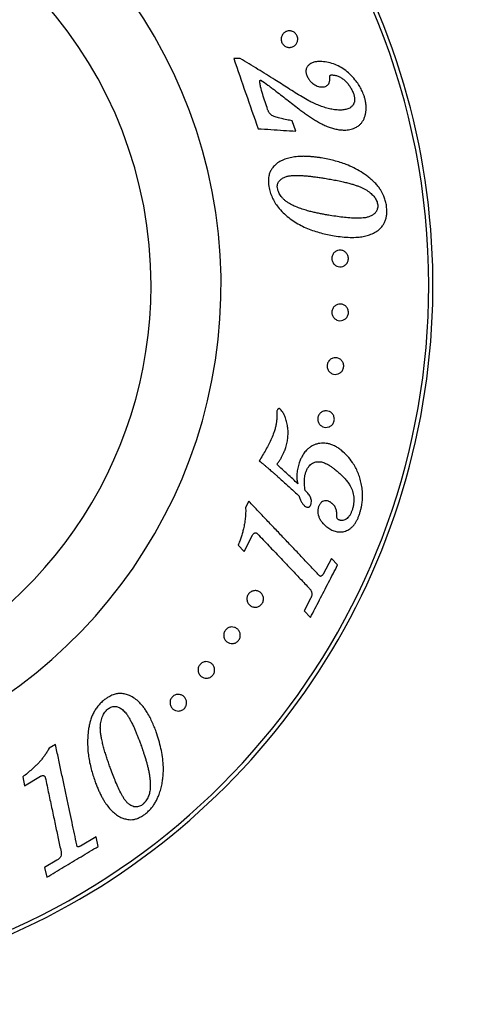
# Paper-space layout 'Manettes' of a CAD drawing. Units: millimetres. Extents: x 10 to 200, y 13 to 287.
# Drawn here: x 60 to 70, y 57 to 76 of the extents above; entities that cross this region are included whole.
import ezdxf

# ---------------------------------------------------------------- set-up
doc = ezdxf.new("R2010")
doc.units = ezdxf.units.MM
doc.styles.add('SLDTEXTSTYLE2', font='TXT', dxfattribs={"width": 0.605})
doc.dimstyles.new('SLDDIMSTYLE3', dxfattribs={"dimtxt": 2.5, "dimasz": 3.302, "dimexe": 0, "dimexo": 0.0625, "dimtad": 0, "dimtih": 1, "dimtoh": 1, "dimlfac": 3, "dimrnd": 1e-09, "dimzin": 12, "dimdsep": 46, "dimtxsty": 'SLDTEXTSTYLE2', "dimsah": 1, "dimcen": 0, "dimadec": 0, "dimazin": 3, "dimtfac": 1, "dimtofl": 0, "dimtmove": 0, "dimatfit": 3, "dimfxl": 0, "dimfrac": 2, "dimtolj": 1, "dimtzin": 12, "dimarcsym": 0})

# ---------------------------------------------------------------- blocks, each defined once
blk = doc.blocks.new('_D_27')
at = {"color": 7, "linetype": 'Continuous', "lineweight": 0}
for p, q in [((78.531, 94.173), (86.497, 101.853)), ((86.497, 101.853), (97.459, 101.853))]:
    blk.add_line(p, q, dxfattribs=at)
at = {"color": 7, "linetype": 'Continuous', "lineweight": 18}
blk.add_solid([(78.531, 94.173), (81.261, 96.099), (80.556, 96.831)], dxfattribs=at)
at = {"color": 7, "linetype": 'Continuous', "lineweight": 18, "char_height": 2.5, "attachment_point": 1, "style": 'SLDTEXTSTYLE2'}
for s, insert in [('%%c', (88.085, 105.076)), ('200', (91.73, 105.082))]:
    blk.add_mtext(s, dxfattribs=dict(at, insert=insert))

psp = doc.layouts.new('Manettes')

# ---------------------------------------------------------------- linework, layer by layer
at = {"color": 7, "linetype": 'Continuous', "lineweight": 25}
for p, q in [((64.9188, 75.5941), (64.7875, 75.5939)), ((66.0328, 74.1357), (65.9612, 74.3421)), ((65.6547, 68.5181), (65.6535, 68.4597)), ((65.0908, 66.7051), (65.0268, 66.5818)), ((64.995, 65.6981), (65.165, 66.0258)), ((64.8783, 65.8208), (64.995, 65.6981)), ((66.7469, 65.5584), (66.5838, 65.2427)), ((66.8728, 65.4256), (66.7469, 65.5584)), ((66.3308, 64.7552), (66.2009, 64.5039)), ((66.2009, 64.5039), (66.3268, 64.3711)), ((61.2126, 61.8221), (61.0843, 61.745)), ((60.5556, 61.1705), (60.594, 60.9901)), ((60.594, 60.9901), (60.9149, 61.1827)), ((62.0273, 59.9698), (61.7133, 59.7813)), ((62.0686, 59.7753), (62.0273, 59.9698)), ((61.6476, 59.7708), (61.6394, 59.8086)), ((61.2419, 59.4983), (60.9945, 59.3497)), ((60.9945, 59.3497), (61.0359, 59.1552))]:
    psp.add_line(p, q, dxfattribs=at)
for radius, start, end in [(33.3333, 272.51564, 115), (31.6667, 272.33745, 115), (21.6667, 279.93118, 115), (14.1667, 0, 258.01332), (14.25, 281.91853, 115), (10, 289.62926, 82.24138), (14.1667, 281.98668, 0)]:
    psp.add_arc((54.5343, 71.0375), radius, start, end, dxfattribs=at)
at = {"color": 1, "linetype": 'Continuous', "lineweight": 25}
for radius, start, end in [(32.7778, 272.63628, 115), (23.9027, 280.25301, 115), (8.5963, 0, 249.57467), (8.5963, 290.42533, 0)]:
    psp.add_arc((54.5343, 71.0375), radius, start, end, dxfattribs=at)
at = {"color": 7, "linetype": 'Continuous', "lineweight": 25}
for points, knots in [([(65.7748, 75.879), (65.7681, 75.8887), (65.7546, 75.9081), (65.7429, 75.9419), (65.7379, 75.9769), (65.7406, 76.0114), (65.7499, 76.0438), (65.7648, 76.0727), (65.7844, 76.0976), (65.8156, 76.1247), (65.8531, 76.1423), (65.8932, 76.1491), (65.9244, 76.1485), (65.9553, 76.1422), (65.9855, 76.1296), (66.0134, 76.1109), (66.0376, 76.0859), (66.0566, 76.056), (66.0688, 76.0223), (66.0736, 75.9873), (66.0711, 75.9533), (66.0622, 75.9213), (66.0429, 75.8831), (66.007, 75.8448), (65.9607, 75.8223), (65.9203, 75.8149), (65.8888, 75.8152), (65.8573, 75.8214), (65.8268, 75.8341), (65.7981, 75.8528), (65.7826, 75.8702), (65.7748, 75.879)], [0, 0, 0, 0, 0.0312786, 0.0625087, 0.0934784, 0.1251003, 0.156379, 0.1876567, 0.2186158, 0.2502112, 0.3124973, 0.3439229, 0.3748851, 0.4066007, 0.4372683, 0.4690284, 0.4998029, 0.5310099, 0.5623148, 0.5936332, 0.6249584, 0.6558229, 0.6876912, 0.7501351, 0.8125021, 0.8439603, 0.8749714, 0.9065213, 0.9373924, 0.9686054, 1, 1, 1, 1]), ([(64.7875, 75.5939), (64.8686, 75.36), (65.0316, 74.89), (65.1947, 74.42), (65.2766, 74.184)], [0, 0, 0, 0, 0.49772387, 1, 1, 1, 1]), ([(65.6123, 75.1663), (65.4994, 75.2359), (65.2698, 75.3776), (65.0371, 75.5211), (64.9188, 75.5941)], [0, 0, 0, 0, 0.4917047, 1, 1, 1, 1]), ([(66.5216, 75.5337), (66.5094, 75.5334), (66.4855, 75.5329), (66.4501, 75.5297), (66.4153, 75.524), (66.3812, 75.5149), (66.3482, 75.5015), (66.3195, 75.4849), (66.2955, 75.4663), (66.2692, 75.44), (66.248, 75.4076), (66.2385, 75.3734), (66.2364, 75.3526), (66.236, 75.3206), (66.2428, 75.2941), (66.2482, 75.273)], [0, 0, 0, 0, 0.0863735, 0.1688217, 0.2502116, 0.3347105, 0.4172387, 0.4994803, 0.5641249, 0.624699, 0.749813, 0.8109405, 0.8424916, 0.8752013, 1, 1, 1, 1]), ([(67.3979, 74.8608), (67.384, 74.8942), (67.3564, 74.9606), (67.3052, 75.054), (67.2358, 75.1538), (67.146, 75.2552), (67.0354, 75.3537), (66.9155, 75.4319), (66.7885, 75.4877), (66.6566, 75.5237), (66.5667, 75.5304), (66.5216, 75.5337)], [0, 0, 0, 0, 0.083509, 0.1661767, 0.2492932, 0.3745389, 0.4992951, 0.6241966, 0.7489944, 0.8742329, 1, 1, 1, 1]), ([(65.4687, 74.57), (65.4344, 74.6705), (65.3829, 74.8213), (65.3319, 75.0009), (65.314, 75.0915), (65.3099, 75.1353), (65.3151, 75.1528), (65.3185, 75.1575), (65.3211, 75.1594), (65.3238, 75.1606), (65.3277, 75.1607), (65.334, 75.1591), (65.3383, 75.1564), (65.3411, 75.1547)], [0, 0, 0, 0, 0.49971247, 0.74954639, 0.87452871, 0.93702876, 0.9527221, 0.96128048, 0.96498703, 0.96850294, 0.97567599, 0.98423603, 1, 1, 1, 1]), ([(65.3411, 75.1547), (65.3858, 75.124), (65.4386, 75.0877), (65.5036, 75.0388), (65.5468, 75.0061), (65.5818, 74.9791), (65.6033, 74.9626)], [0, 0, 0, 0, 0.4999285, 0.590917, 0.7499637, 1, 1, 1, 1]), ([(66.2926, 74.7461), (66.2477, 74.7707), (66.1571, 74.8205), (66.0208, 74.9072), (65.8832, 74.9943), (65.7462, 75.0811), (65.6567, 75.138), (65.6123, 75.1663)], [0, 0, 0, 0, 0.1960276, 0.3964226, 0.6077527, 0.8054695, 1, 1, 1, 1]), ([(66.2482, 75.273), (66.2531, 75.2606), (66.2626, 75.2366), (66.2793, 75.2029), (66.3014, 75.1659), (66.3316, 75.1272), (66.3726, 75.0914), (66.4169, 75.0625), (66.4634, 75.0401), (66.5117, 75.0253), (66.5439, 75.0231), (66.56, 75.022)], [0, 0, 0, 0, 0.0879537, 0.1706751, 0.2488618, 0.3743507, 0.4985766, 0.6234685, 0.748535, 0.8737302, 1, 1, 1, 1]), ([(66.56, 75.022), (66.5716, 75.0226), (66.5947, 75.0239), (66.6282, 75.0313), (66.6587, 75.0469), (66.6842, 75.0712), (66.6994, 75.098), (66.7074, 75.1222), (66.7119, 75.1433), (66.7144, 75.1678), (66.7146, 75.195), (66.7137, 75.2135), (66.7133, 75.2228)], [0, 0, 0, 0, 0.124711, 0.2489699, 0.3737803, 0.4985147, 0.6234639, 0.6847331, 0.7490137, 0.8303578, 0.9147795, 1, 1, 1, 1]), ([(66.7133, 75.2228), (66.7135, 75.2299), (66.714, 75.2441), (66.7213, 75.2543), (66.7249, 75.2594)], [0, 0, 0, 0, 0.497031, 1, 1, 1, 1]), ([(66.7249, 75.2594), (66.7292, 75.2603), (66.7384, 75.2623), (66.7525, 75.2627), (66.762, 75.2628), (66.7665, 75.2629)], [0, 0, 0, 0, 0.3164009, 0.6773026, 1, 1, 1, 1]), ([(66.7665, 75.2629), (66.7884, 75.2609), (66.8322, 75.2568), (66.8968, 75.2333), (66.9587, 75.1987), (67.0166, 75.1533), (67.0697, 75.0989), (67.117, 75.0368), (67.1584, 74.9683), (67.1795, 74.9184), (67.19, 74.8935)], [0, 0, 0, 0, 0.1249558, 0.2501029, 0.3749569, 0.5001812, 0.6249108, 0.749822, 0.8749305, 1, 1, 1, 1]), ([(65.6033, 74.9626), (65.6869, 74.8977), (65.8519, 74.7696), (66.0149, 74.6431), (66.0954, 74.5807)], [0, 0, 0, 0, 0.5064914, 1, 1, 1, 1]), ([(66.9122, 74.5577), (66.8781, 74.5596), (66.8108, 74.5633), (66.707, 74.5834), (66.6031, 74.6116), (66.4988, 74.6487), (66.3956, 74.6944), (66.3271, 74.7288), (66.2926, 74.7461)], [0, 0, 0, 0, 0.1677877, 0.3316708, 0.5006909, 0.6661298, 0.831997, 1, 1, 1, 1]), ([(67.19, 74.8935), (67.1928, 74.8844), (67.1983, 74.867), (67.2047, 74.8414), (67.2106, 74.8114), (67.2141, 74.7772), (67.2123, 74.7391), (67.2055, 74.7099), (67.1969, 74.6881), (67.1866, 74.6677), (67.1708, 74.6449), (67.146, 74.6199), (67.1149, 74.5981), (67.0777, 74.581), (67.0384, 74.5697), (66.9978, 74.5628), (66.9559, 74.559), (66.927, 74.5582), (66.9122, 74.5577)], [0, 0, 0, 0, 0.0446577, 0.0859701, 0.1241227, 0.1888476, 0.249059, 0.3102535, 0.3418776, 0.3745669, 0.4358744, 0.4998069, 0.5822363, 0.6649031, 0.749566, 0.8308293, 0.9129024, 1, 1, 1, 1]), ([(67.0045, 74.1564), (67.024, 74.1575), (67.0613, 74.1595), (67.1161, 74.1675), (67.168, 74.1801), (67.2131, 74.1973), (67.2504, 74.2164), (67.2811, 74.2357), (67.3149, 74.2616), (67.3498, 74.2962), (67.3828, 74.3438), (67.4085, 74.3976), (67.4282, 74.4568), (67.441, 74.52), (67.4457, 74.5787), (67.445, 74.6311), (67.4411, 74.6771), (67.4329, 74.7307), (67.4193, 74.7926), (67.4052, 74.8376), (67.3979, 74.8608)], [0, 0, 0, 0, 0.0650269, 0.1243609, 0.1878908, 0.2483272, 0.291586, 0.3333305, 0.3737633, 0.4382727, 0.4991678, 0.5618757, 0.62416, 0.6871387, 0.7491189, 0.7895867, 0.8311941, 0.8742562, 0.9351004, 1, 1, 1, 1]), ([(65.9612, 74.3421), (65.9424, 74.3458), (65.9056, 74.3531), (65.8505, 74.3641), (65.7969, 74.3755), (65.7425, 74.3878), (65.6908, 74.4008), (65.6413, 74.4138), (65.5962, 74.4287), (65.5562, 74.4476), (65.5251, 74.4741), (65.5038, 74.4993), (65.4886, 74.5239), (65.478, 74.5465), (65.4719, 74.562), (65.4687, 74.57)], [0, 0, 0, 0, 0.1037577, 0.2026989, 0.3017974, 0.3972154, 0.5000263, 0.5844374, 0.6671655, 0.7497493, 0.8119768, 0.8746308, 0.9159504, 0.9572512, 1, 1, 1, 1]), ([(66.0954, 74.5807), (66.1213, 74.5608), (66.172, 74.5219), (66.25, 74.4662), (66.3279, 74.4137), (66.4078, 74.3628), (66.4614, 74.3312), (66.4888, 74.315)], [0, 0, 0, 0, 0.2023846, 0.3973092, 0.6000872, 0.7948453, 1, 1, 1, 1]), ([(65.2766, 74.184), (65.3626, 74.1785), (65.5342, 74.1675), (65.7867, 74.1514), (65.9509, 74.1409), (66.0328, 74.1357)], [0, 0, 0, 0, 0.3346108, 0.6676733, 1, 1, 1, 1]), ([(66.4888, 74.315), (66.5181, 74.2993), (66.5747, 74.2687), (66.6605, 74.2292), (66.7468, 74.1982), (66.8328, 74.1747), (66.9194, 74.1602), (66.9755, 74.1577), (67.0045, 74.1564)], [0, 0, 0, 0, 0.1730095, 0.3352456, 0.5012528, 0.6699666, 0.8295167, 1, 1, 1, 1]), ([(66.5438, 73.5982), (66.5187, 73.6019), (66.4701, 73.6089), (66.3972, 73.6176), (66.3235, 73.6245), (66.2485, 73.6288), (66.174, 73.63), (66.0848, 73.6275), (65.982, 73.6167), (65.8681, 73.5899), (65.7631, 73.5517), (65.7, 73.5147), (65.6692, 73.4967)], [0, 0, 0, 0, 0.0875276, 0.1693384, 0.2506972, 0.3395113, 0.4229912, 0.5012612, 0.6379576, 0.7654445, 0.8854657, 1, 1, 1, 1]), ([(67.4856, 73.2187), (67.4383, 73.2521), (67.3448, 73.3179), (67.1966, 73.3997), (67.0572, 73.462), (66.9247, 73.5088), (66.8029, 73.5439), (66.6753, 73.5741), (66.5889, 73.5899), (66.5438, 73.5982)], [0, 0, 0, 0, 0.17103202, 0.33737189, 0.49975747, 0.62119847, 0.74970552, 0.86937168, 1, 1, 1, 1]), ([(65.6692, 73.4967), (65.6574, 73.4872), (65.6343, 73.4688), (65.6029, 73.4386), (65.5689, 73.4004), (65.5354, 73.3523), (65.5104, 73.2987), (65.496, 73.2496), (65.4878, 73.2052), (65.4834, 73.153), (65.4839, 73.0917), (65.4889, 73.0466), (65.4916, 73.023)], [0, 0, 0, 0, 0.086905, 0.1698201, 0.249272, 0.3775056, 0.4991948, 0.5789488, 0.6620368, 0.7494129, 0.868571, 1, 1, 1, 1]), ([(65.6635, 72.9953), (65.6626, 73.0076), (65.661, 73.032), (65.6668, 73.0685), (65.679, 73.1031), (65.6985, 73.1332), (65.7235, 73.1585), (65.7511, 73.1796), (65.7817, 73.1975), (65.8235, 73.2174), (65.879, 73.2347), (65.947, 73.2438), (66.0152, 73.2459), (66.0904, 73.2453), (66.1719, 73.243), (66.2611, 73.2362), (66.3472, 73.2268), (66.4357, 73.215), (66.5224, 73.2021), (66.5818, 73.193), (66.6104, 73.1886)], [0, 0, 0, 0, 0.03130834, 0.06258737, 0.09446806, 0.12550614, 0.1557937, 0.18828667, 0.21805911, 0.25074722, 0.31327083, 0.37537505, 0.43781349, 0.5002653, 0.58297715, 0.66389096, 0.75005202, 0.82655546, 0.91666895, 1, 1, 1, 1]), ([(66.6104, 73.1886), (66.6493, 73.182), (66.7272, 73.1688), (66.8433, 73.1479), (66.936, 73.1289), (67.0055, 73.1131), (67.0507, 73.1021), (67.0939, 73.0909), (67.135, 73.0796), (67.174, 73.0682), (67.2205, 73.0536), (67.2718, 73.0362), (67.3279, 73.0147), (67.3808, 72.991), (67.432, 72.9638), (67.4796, 72.9328), (67.5226, 72.9004), (67.562, 72.8665), (67.5958, 72.8313), (67.6235, 72.7953), (67.6456, 72.7585), (67.6635, 72.7188), (67.6708, 72.6895), (67.6743, 72.6751)], [0, 0, 0, 0, 0.0933855, 0.1866085, 0.2836904, 0.3233961, 0.3616477, 0.3984474, 0.4337975, 0.4677008, 0.5001607, 0.5559019, 0.6039318, 0.6515636, 0.7018861, 0.748818, 0.7917979, 0.8332511, 0.8739038, 0.9066383, 0.9369307, 0.968944, 1, 1, 1, 1]), ([(67.8496, 72.6557), (67.843, 72.6858), (67.83, 72.7463), (67.8025, 72.8226), (67.7738, 72.886), (67.7459, 72.9374), (67.7102, 72.9926), (67.6641, 73.0517), (67.608, 73.1119), (67.5478, 73.1678), (67.5064, 73.2017), (67.4856, 73.2187)], [0, 0, 0, 0, 0.1246975, 0.2504151, 0.3332067, 0.4161547, 0.4998446, 0.6194805, 0.7501042, 0.8749108, 1, 1, 1, 1]), ([(65.4916, 73.023), (65.5001, 72.9854), (65.5171, 72.9105), (65.5589, 72.8033), (65.6119, 72.7019), (65.6842, 72.5982), (65.7774, 72.4957), (65.8903, 72.3969), (66.0112, 72.3114), (66.1378, 72.239), (66.2683, 72.1791), (66.4014, 72.13), (66.5355, 72.0905), (66.6699, 72.0583), (66.7588, 72.042), (66.8034, 72.0338)], [0, 0, 0, 0, 0.0628539, 0.1253976, 0.1877756, 0.2501744, 0.3333606, 0.4169184, 0.5005241, 0.5831316, 0.6659009, 0.7492276, 0.8322536, 0.9158652, 1, 1, 1, 1]), ([(65.88, 72.6978), (65.8624, 72.7101), (65.828, 72.7341), (65.7808, 72.7753), (65.7427, 72.8176), (65.7134, 72.861), (65.6839, 72.9177), (65.6716, 72.9643), (65.6635, 72.9953)], [0, 0, 0, 0, 0.1736682, 0.3373172, 0.4999848, 0.624325, 0.750248, 1, 1, 1, 1]), ([(66.7197, 72.4426), (66.69, 72.4477), (66.6332, 72.4573), (66.5483, 72.473), (66.4645, 72.4899), (66.3807, 72.5086), (66.2872, 72.5321), (66.1887, 72.5604), (66.0815, 72.5977), (65.9787, 72.6413), (65.9122, 72.6794), (65.88, 72.6978)], [0, 0, 0, 0, 0.1069679, 0.2046389, 0.3028261, 0.4042192, 0.4999901, 0.6317305, 0.7502511, 0.8792608, 1, 1, 1, 1]), ([(67.6743, 72.6751), (67.6756, 72.661), (67.6781, 72.6328), (67.6742, 72.5911), (67.6658, 72.5584), (67.6556, 72.5347), (67.6454, 72.5172), (67.6324, 72.5001), (67.6164, 72.4831), (67.5966, 72.466), (67.5717, 72.4489), (67.5334, 72.4274), (67.4819, 72.4073), (67.4178, 72.3943), (67.3518, 72.3885), (67.2635, 72.3868), (67.1493, 72.3899), (67.0112, 72.4014), (66.8674, 72.4193), (66.7703, 72.4346), (66.7197, 72.4426)], [0, 0, 0, 0, 0.0314008, 0.0628848, 0.094236, 0.1100733, 0.1257144, 0.145546, 0.1663962, 0.188452, 0.2178649, 0.2511131, 0.3132845, 0.3756066, 0.4381666, 0.500564, 0.622245, 0.7503327, 0.8699044, 1, 1, 1, 1]), ([(67.6831, 72.1431), (67.6941, 72.1522), (67.7155, 72.17), (67.7452, 72.1992), (67.7772, 72.2363), (67.8089, 72.2862), (67.8368, 72.3509), (67.8543, 72.4232), (67.8609, 72.4909), (67.8607, 72.5512), (67.8564, 72.6033), (67.8518, 72.6381), (67.8496, 72.6557)], [0, 0, 0, 0, 0.0862006, 0.1675189, 0.2476697, 0.3720889, 0.4972577, 0.6225274, 0.7477984, 0.8307324, 0.9145594, 1, 1, 1, 1]), ([(66.8034, 72.0338), (66.8574, 72.0262), (66.9651, 72.0111), (67.1223, 72.0001), (67.2621, 72.0026), (67.3846, 72.0182), (67.4902, 72.0446), (67.5912, 72.0841), (67.6524, 72.1233), (67.6831, 72.1431)], [0, 0, 0, 0, 0.1689977, 0.3369127, 0.5031107, 0.6274136, 0.75109, 0.8748633, 1, 1, 1, 1]), ([(66.8034, 71.4618), (66.796, 71.4702), (66.7813, 71.487), (66.7658, 71.5184), (66.7565, 71.5526), (66.7549, 71.5883), (66.7607, 71.6233), (66.7735, 71.6557), (66.7922, 71.684), (66.8153, 71.7073), (66.8418, 71.7253), (66.88, 71.7418), (66.9211, 71.7471), (66.9613, 71.7414), (66.9906, 71.7315), (67.018, 71.7162), (67.0428, 71.6952), (67.0636, 71.6693), (67.0792, 71.6385), (67.0883, 71.6046), (67.0901, 71.5688), (67.0843, 71.5337), (67.0717, 71.5017), (67.0535, 71.4735), (67.0232, 71.4426), (66.9771, 71.4169), (66.9162, 71.408), (66.8653, 71.4195), (66.8278, 71.4396), (66.8115, 71.4544), (66.8034, 71.4618)], [0, 0, 0, 0, 0.0312908, 0.0624975, 0.0938581, 0.1250086, 0.1562504, 0.1875499, 0.2188859, 0.2501647, 0.2810896, 0.3127707, 0.3751, 0.4064063, 0.4375328, 0.4691581, 0.5000029, 0.531661, 0.5624513, 0.5936195, 0.6248785, 0.6562407, 0.6875818, 0.7184217, 0.7503353, 0.8127812, 0.8751843, 0.9374939, 0.9687533, 1, 1, 1, 1]), ([(66.8047, 70.3786), (66.7974, 70.3868), (66.7827, 70.4033), (66.7668, 70.4339), (66.757, 70.4676), (66.7547, 70.5032), (66.7599, 70.5385), (66.7722, 70.5715), (66.7907, 70.6005), (66.8216, 70.6324), (66.8691, 70.6586), (66.9306, 70.6667), (66.9905, 70.6529), (67.0346, 70.6231), (67.0622, 70.5894), (67.0781, 70.5594), (67.0878, 70.526), (67.0903, 70.4904), (67.0851, 70.455), (67.0729, 70.4222), (67.0548, 70.3933), (67.0244, 70.3616), (66.9778, 70.3353), (66.917, 70.3266), (66.8555, 70.3385), (66.8216, 70.3653), (66.8047, 70.3786)], [0, 0, 0, 0, 0.0313123, 0.0625374, 0.0940182, 0.1250712, 0.156327, 0.1876679, 0.2190122, 0.2503222, 0.3127448, 0.3751503, 0.4374714, 0.4996603, 0.5314305, 0.5621901, 0.5934603, 0.624761, 0.6561252, 0.6874762, 0.7183448, 0.7503022, 0.8128119, 0.8752941, 0.9376941, 1, 1, 1, 1]), ([(66.7112, 69.3003), (66.7039, 69.3083), (66.6893, 69.3244), (66.6733, 69.3545), (66.6632, 69.3877), (66.6604, 69.423), (66.6649, 69.4584), (66.6769, 69.4918), (66.6953, 69.5214), (66.7185, 69.5459), (66.7455, 69.5649), (66.7844, 69.5821), (66.8363, 69.5892), (66.8863, 69.5774), (66.9223, 69.5577), (66.9466, 69.5376), (66.9672, 69.5128), (66.9831, 69.4834), (66.9931, 69.4506), (66.9961, 69.4153), (66.9915, 69.3798), (66.9796, 69.3465), (66.9615, 69.3169), (66.9385, 69.2925), (66.9119, 69.2737), (66.8737, 69.2562), (66.8226, 69.2489), (66.7615, 69.2609), (66.7279, 69.2871), (66.7112, 69.3003)], [0, 0, 0, 0, 0.0312807, 0.0624748, 0.0940131, 0.1249261, 0.1561401, 0.1874775, 0.2187718, 0.2500659, 0.2809684, 0.3127116, 0.3750878, 0.4373931, 0.4688424, 0.4997963, 0.5315302, 0.5622807, 0.593514, 0.6247974, 0.656082, 0.6873862, 0.7182541, 0.7501662, 0.7815122, 0.8128841, 0.8753311, 0.9377091, 1, 1, 1, 1]), ([(65.6535, 68.4597), (65.6545, 68.4338), (65.6564, 68.3826), (65.647, 68.3067), (65.6353, 68.2318), (65.6166, 68.1569), (65.6011, 68.1073), (65.5932, 68.0819)], [0, 0, 0, 0, 0.2023415, 0.3995811, 0.5951414, 0.7928928, 1, 1, 1, 1]), ([(65.7223, 68.5548), (65.7192, 68.5571), (65.7129, 68.5618), (65.7019, 68.5664), (65.6899, 68.5656), (65.6794, 68.5604), (65.6711, 68.5513), (65.6625, 68.5375), (65.6578, 68.5257), (65.6547, 68.5181)], [0, 0, 0, 0, 0.1257737, 0.2507519, 0.3757127, 0.5004837, 0.6125653, 0.7500946, 1, 1, 1, 1]), ([(65.8245, 67.7609), (65.8348, 67.7949), (65.8551, 67.8623), (65.873, 67.9669), (65.8802, 68.0718), (65.8758, 68.1593), (65.866, 68.2276), (65.8555, 68.2784), (65.842, 68.3284), (65.8266, 68.3726), (65.8116, 68.4103), (65.7981, 68.4421), (65.7807, 68.4776), (65.7575, 68.5171), (65.7341, 68.5422), (65.7223, 68.5548)], [0, 0, 0, 0, 0.1261092, 0.2493461, 0.3759575, 0.4994741, 0.5615485, 0.6234395, 0.6861914, 0.7481214, 0.7928471, 0.8334349, 0.8737929, 0.9365826, 1, 1, 1, 1]), ([(66.5235, 68.2348), (66.5163, 68.2427), (66.5019, 68.2586), (66.486, 68.2881), (66.4757, 68.3208), (66.4725, 68.3558), (66.4766, 68.3912), (66.4883, 68.4249), (66.5066, 68.455), (66.53, 68.48), (66.5572, 68.4994), (66.5867, 68.5125), (66.6176, 68.5197), (66.6587, 68.5215), (66.699, 68.5119), (66.7347, 68.4922), (66.7588, 68.4722), (66.7791, 68.4478), (66.7949, 68.4189), (66.8049, 68.3866), (66.8082, 68.3517), (66.8041, 68.3163), (66.7925, 68.2827), (66.7744, 68.2526), (66.7512, 68.2277), (66.7242, 68.2084), (66.6856, 68.1908), (66.6342, 68.1836), (66.5732, 68.1958), (66.5401, 68.2218), (66.5235, 68.2348)], [0, 0, 0, 0, 0.0312628, 0.0624431, 0.0936854, 0.1248334, 0.1560855, 0.1873578, 0.2186234, 0.2499225, 0.2808105, 0.3125564, 0.3435228, 0.3751527, 0.4374687, 0.4688613, 0.4998824, 0.5315818, 0.5623532, 0.5936728, 0.6248498, 0.6560725, 0.6873548, 0.7182555, 0.7501085, 0.7814522, 0.8128419, 0.8752855, 0.9376752, 1, 1, 1, 1]), ([(65.5932, 68.0819), (65.5778, 68.0421), (65.5474, 67.9639), (65.492, 67.8506), (65.4327, 67.7387), (65.3679, 67.6272), (65.3225, 67.5533), (65.2997, 67.5162)], [0, 0, 0, 0, 0.2003662, 0.3937732, 0.5920543, 0.7951069, 1, 1, 1, 1]), ([(66.9486, 67.7272), (66.9266, 67.7434), (66.8825, 67.7759), (66.8118, 67.817), (66.7425, 67.8463), (66.6763, 67.8636), (66.6135, 67.8717), (66.5495, 67.8715), (66.4849, 67.8626), (66.421, 67.8445), (66.3587, 67.8163), (66.2998, 67.7783), (66.2526, 67.7365), (66.2159, 67.6944), (66.1871, 67.6546), (66.1576, 67.6058), (66.1277, 67.5457), (66.1095, 67.4993), (66.0999, 67.4749)], [0, 0, 0, 0, 0.0839619, 0.168126, 0.2491924, 0.3122657, 0.3742502, 0.4376482, 0.4994295, 0.5614452, 0.6240733, 0.6865592, 0.7487747, 0.7888751, 0.8305551, 0.8742301, 0.9338617, 1, 1, 1, 1]), ([(65.6554, 67.4468), (65.6688, 67.4655), (65.695, 67.5019), (65.7313, 67.5582), (65.7576, 67.6059), (65.7766, 67.6444), (65.7895, 67.6725), (65.801, 67.7), (65.8126, 67.7294), (65.8202, 67.7496), (65.8245, 67.7609)], [0, 0, 0, 0, 0.1938249, 0.3775412, 0.561299, 0.6499643, 0.7361675, 0.8199482, 0.8988711, 1, 1, 1, 1]), ([(67.3054, 66.4273), (67.3123, 66.4493), (67.3259, 66.4927), (67.3425, 66.5576), (67.3584, 66.6333), (67.3707, 66.7195), (67.376, 66.8265), (67.3692, 66.9404), (67.3494, 67.0604), (67.319, 67.1749), (67.2794, 67.2839), (67.2304, 67.3864), (67.1627, 67.4982), (67.0721, 67.6159), (66.9898, 67.69), (66.9486, 67.7272)], [0, 0, 0, 0, 0.0431033, 0.0848408, 0.1253517, 0.188844, 0.2500616, 0.3331466, 0.4166334, 0.5004217, 0.5831635, 0.6663827, 0.7495459, 0.8745202, 1, 1, 1, 1]), ([(65.2997, 67.5162), (65.3104, 67.5075), (65.336, 67.4866), (65.3791, 67.4513), (65.4263, 67.4124), (65.4716, 67.3745), (65.5105, 67.3415), (65.5469, 67.3102), (65.5849, 67.2769), (65.6274, 67.2392), (65.6704, 67.2006), (65.7085, 67.1662), (65.731, 67.1458), (65.7409, 67.1368)], [0, 0, 0, 0, 0.0697856, 0.1676255, 0.2835278, 0.3816627, 0.4705232, 0.545719, 0.6290728, 0.7318525, 0.8402859, 0.9298372, 1, 1, 1, 1]), ([(66.0754, 67.0562), (66.0069, 67.1199), (65.8693, 67.2478), (65.7268, 67.3803), (65.6554, 67.4468)], [0, 0, 0, 0, 0.4984581, 1, 1, 1, 1]), ([(66.0999, 67.4749), (66.0945, 67.4576), (66.0837, 67.4233), (66.0714, 67.3699), (66.0619, 67.317), (66.0552, 67.2627), (66.052, 67.21), (66.0529, 67.1625), (66.0571, 67.1229), (66.0643, 67.0888), (66.0716, 67.0673), (66.0754, 67.0562)], [0, 0, 0, 0, 0.12586265, 0.24991013, 0.3798421, 0.49993562, 0.63152642, 0.74955391, 0.83389684, 0.91443499, 1, 1, 1, 1]), ([(66.2334, 67.2874), (66.238, 67.2989), (66.247, 67.3211), (66.2624, 67.3522), (66.2828, 67.3868), (66.3101, 67.4229), (66.3477, 67.4566), (66.3898, 67.4804), (66.4347, 67.4951), (66.4803, 67.5009), (66.5247, 67.4979), (66.5678, 67.4883), (66.6087, 67.4747), (66.6487, 67.4569), (66.6834, 67.4381), (66.7152, 67.4185), (66.7434, 67.3996), (66.7712, 67.3796), (66.799, 67.3587), (66.8173, 67.3446), (66.8269, 67.3371)], [0, 0, 0, 0, 0.0446043, 0.0862648, 0.1252615, 0.1900684, 0.2507563, 0.3133814, 0.3762986, 0.4390236, 0.5017959, 0.5627898, 0.6267885, 0.6867113, 0.7513985, 0.7975073, 0.8483452, 0.8987244, 0.9466824, 1, 1, 1, 1]), ([(66.2221, 66.9222), (66.219, 66.9432), (66.2129, 66.9835), (66.2065, 67.0439), (66.2042, 67.1045), (66.2068, 67.1658), (66.2157, 67.2278), (66.2274, 67.2673), (66.2334, 67.2874)], [0, 0, 0, 0, 0.176112, 0.3372207, 0.4995383, 0.6709895, 0.8327418, 1, 1, 1, 1]), ([(66.8269, 67.3371), (66.8506, 67.3175), (66.897, 67.279), (66.9624, 67.2188), (67.0229, 67.1557), (67.0778, 67.0874), (67.1202, 67.0219), (67.1509, 66.9611), (67.1722, 66.906), (67.188, 66.8481), (67.1979, 66.7869), (67.2005, 66.7229), (67.1951, 66.6569), (67.1831, 66.5898), (67.17, 66.546), (67.1633, 66.5237)], [0, 0, 0, 0, 0.1031738, 0.2024477, 0.3016472, 0.4005554, 0.4989991, 0.5627784, 0.6240398, 0.6878963, 0.7492166, 0.8109485, 0.8742883, 0.9362559, 1, 1, 1, 1]), ([(65.7409, 67.1368), (65.8011, 67.0817), (65.9211, 66.9716), (66.0372, 66.8652), (66.0951, 66.8121)], [0, 0, 0, 0, 0.5011455, 1, 1, 1, 1]), ([(66.3334, 66.6321), (66.3355, 66.6393), (66.3398, 66.6536), (66.3466, 66.6827), (66.3482, 66.7198), (66.3409, 66.7544), (66.3313, 66.7804), (66.3194, 66.8051), (66.3013, 66.8337), (66.2769, 66.8652), (66.2502, 66.8944), (66.2315, 66.9129), (66.2221, 66.9222)], [0, 0, 0, 0, 0.0626984, 0.1254178, 0.2497542, 0.3735288, 0.4348187, 0.4996761, 0.6248971, 0.7497721, 0.874878, 1, 1, 1, 1]), ([(66.4972, 65.2234), (66.4465, 65.2768), (66.3452, 65.3836), (66.1837, 65.5537), (66.0155, 65.7309), (65.8409, 65.9148), (65.6606, 66.1047), (65.4754, 66.2998), (65.2855, 66.5), (65.1558, 66.6366), (65.0908, 66.7051)], [0, 0, 0, 0, 0.12407256, 0.24825265, 0.3729382, 0.49852235, 0.62293509, 0.74844545, 0.87401991, 1, 1, 1, 1]), ([(66.0951, 66.8121), (66.0978, 66.8067), (66.1034, 66.7961), (66.1068, 66.7842), (66.1085, 66.7783)], [0, 0, 0, 0, 0.4994947, 1, 1, 1, 1]), ([(66.1085, 66.7783), (66.1126, 66.7671), (66.1206, 66.7455), (66.1338, 66.7145), (66.149, 66.6852), (66.1664, 66.6579), (66.1873, 66.6334), (66.2027, 66.6197), (66.2107, 66.6126)], [0, 0, 0, 0, 0.1760797, 0.3368319, 0.499359, 0.6723802, 0.8300041, 1, 1, 1, 1]), ([(66.2107, 66.6126), (66.2205, 66.6054), (66.24, 66.591), (66.2696, 66.5832), (66.2912, 66.5855), (66.3031, 66.5906), (66.314, 66.5984), (66.3256, 66.612), (66.3308, 66.6254), (66.3334, 66.6321)], [0, 0, 0, 0, 0.249614, 0.4986876, 0.6238884, 0.6862671, 0.749287, 0.8743611, 1, 1, 1, 1]), ([(66.7526, 66.6684), (66.745, 66.6737), (66.7309, 66.6837), (66.7089, 66.6967), (66.6823, 66.7085), (66.655, 66.7139), (66.6286, 66.7144), (66.6019, 66.7119), (66.568, 66.7013), (66.538, 66.677), (66.5184, 66.652), (66.5059, 66.6312), (66.4957, 66.6088), (66.4897, 66.5937), (66.4867, 66.5861)], [0, 0, 0, 0, 0.0897668, 0.1691893, 0.2491753, 0.3739559, 0.4367349, 0.4993522, 0.6242526, 0.748691, 0.8104062, 0.8742354, 0.9370675, 1, 1, 1, 1]), ([(66.8576, 66.3951), (66.8576, 66.409), (66.8577, 66.4367), (66.8557, 66.4778), (66.8501, 66.5178), (66.8395, 66.5551), (66.8234, 66.5891), (66.8064, 66.614), (66.7909, 66.6324), (66.7787, 66.6452), (66.7658, 66.657), (66.757, 66.6646), (66.7526, 66.6684)], [0, 0, 0, 0, 0.1247067, 0.2489887, 0.3734921, 0.4991032, 0.6197916, 0.7497619, 0.8114837, 0.8746923, 0.937282, 1, 1, 1, 1]), ([(65.0268, 66.5818), (65.0275, 66.5453), (65.029, 66.4725), (65.0218, 66.363), (65.0074, 66.2561), (64.9895, 66.1727), (64.9737, 66.1116), (64.9619, 66.0696), (64.9493, 66.0276), (64.936, 65.9862), (64.9224, 65.9455), (64.9078, 65.9032), (64.8929, 65.8615), (64.8829, 65.8337), (64.8783, 65.8208)], [0, 0, 0, 0, 0.1406691, 0.281085, 0.422328, 0.5549405, 0.6082241, 0.6640431, 0.7224152, 0.7761647, 0.8304993, 0.8866605, 0.9476148, 1, 1, 1, 1]), ([(66.4867, 66.5861), (66.484, 66.5757), (66.4787, 66.5547), (66.4754, 66.5229), (66.4751, 66.4911), (66.4791, 66.4497), (66.4909, 66.4006), (66.5162, 66.3425), (66.5535, 66.2868), (66.6009, 66.2345), (66.6357, 66.2043), (66.653, 66.1893)], [0, 0, 0, 0, 0.06192001, 0.12505429, 0.18689114, 0.25066115, 0.37610096, 0.50067693, 0.66255458, 0.83180393, 1, 1, 1, 1]), ([(66.653, 66.1893), (66.6797, 66.1707), (66.733, 66.1335), (66.8056, 66.1042), (66.8656, 66.0908), (66.9117, 66.0867), (66.9583, 66.0889), (67.0056, 66.0981), (67.0525, 66.1143), (67.0989, 66.1378), (67.1435, 66.1694), (67.1852, 66.209), (67.2224, 66.2568), (67.2543, 66.3105), (67.2819, 66.3677), (67.2976, 66.4074), (67.3054, 66.4273)], [0, 0, 0, 0, 0.1253089, 0.2499982, 0.3119639, 0.3737537, 0.436375, 0.4979695, 0.5607672, 0.6234051, 0.6858403, 0.7484951, 0.8110506, 0.873597, 0.9366884, 1, 1, 1, 1]), ([(67.1633, 66.5237), (67.1563, 66.5058), (67.1424, 66.4701), (67.1151, 66.4197), (67.0809, 66.3761), (67.0413, 66.3421), (66.9978, 66.3213), (66.9611, 66.3174), (66.9328, 66.3201), (66.9122, 66.3253), (66.8928, 66.3338), (66.8811, 66.3423), (66.8752, 66.3466)], [0, 0, 0, 0, 0.124981, 0.2495586, 0.3744971, 0.4991373, 0.6236604, 0.7488241, 0.8126366, 0.874242, 0.9369149, 1, 1, 1, 1]), ([(66.8752, 66.3466), (66.8723, 66.3493), (66.8665, 66.3547), (66.859, 66.3706), (66.8582, 66.3853), (66.8576, 66.3951)], [0, 0, 0, 0, 0.2497903, 0.4984517, 1, 1, 1, 1]), ([(65.165, 66.0258), (65.1705, 66.0351), (65.1789, 66.0491), (65.1953, 66.0629), (65.2096, 66.0695), (65.2246, 66.0712), (65.2395, 66.0694), (65.2531, 66.063), (65.2603, 66.0561), (65.264, 66.0527)], [0, 0, 0, 0, 0.2491251, 0.3785683, 0.4993422, 0.6243289, 0.7495658, 0.8742734, 1, 1, 1, 1]), ([(65.264, 66.0527), (65.3408, 65.9717), (65.4936, 65.8107), (65.7129, 65.5796), (65.9226, 65.3586), (66.123, 65.1474), (66.2477, 65.016), (66.3101, 64.9502)], [0, 0, 0, 0, 0.2028328, 0.4033213, 0.6023849, 0.8009624, 1, 1, 1, 1]), ([(66.3268, 64.3711), (66.3875, 64.4885), (66.5089, 64.7229), (66.6911, 65.0747), (66.8123, 65.3087), (66.8728, 65.4256)], [0, 0, 0, 0, 0.3338013, 0.6670178, 1, 1, 1, 1]), ([(66.5838, 65.2427), (66.5804, 65.237), (66.5738, 65.2257), (66.5559, 65.2074), (66.5404, 65.2012), (66.5302, 65.197)], [0, 0, 0, 0, 0.2514158, 0.5013366, 1, 1, 1, 1]), ([(66.5302, 65.197), (66.5284, 65.1973), (66.5213, 65.1984), (66.5115, 65.2099), (66.5024, 65.2185), (66.4972, 65.2234)], [0, 0, 0, 0, 0.1239487, 0.4984945, 1, 1, 1, 1]), ([(65.0981, 64.6288), (65.0913, 64.6366), (65.0779, 64.6523), (65.0632, 64.6808), (65.0538, 64.7122), (65.0506, 64.7458), (65.0546, 64.7803), (65.0658, 64.8139), (65.084, 64.8447), (65.1083, 64.8706), (65.1368, 64.8906), (65.1678, 64.9039), (65.2, 64.9107), (65.2426, 64.9112), (65.293, 64.8972), (65.3344, 64.8667), (65.3597, 64.8344), (65.3741, 64.8062), (65.3833, 64.7754), (65.3862, 64.7419), (65.3824, 64.7078), (65.3712, 64.6741), (65.353, 64.6434), (65.3289, 64.6176), (65.3006, 64.5976), (65.27, 64.5844), (65.238, 64.5774), (65.1962, 64.5767), (65.1452, 64.5891), (65.1138, 64.6155), (65.0981, 64.6288)], [0, 0, 0, 0, 0.031219, 0.0623954, 0.0935752, 0.1246721, 0.1558964, 0.1870434, 0.2182319, 0.2496167, 0.2808959, 0.31221, 0.3431108, 0.3748361, 0.4372051, 0.4995032, 0.5310156, 0.5618987, 0.5936794, 0.6243468, 0.6559929, 0.6869432, 0.7182008, 0.7495232, 0.7803944, 0.8123022, 0.8432262, 0.8750561, 0.9375199, 1, 1, 1, 1]), ([(66.3101, 64.9502), (66.3154, 64.9441), (66.3253, 64.9325), (66.338, 64.913), (66.3481, 64.8916), (66.3546, 64.8669), (66.3569, 64.84), (66.3533, 64.8143), (66.3474, 64.7922), (66.3399, 64.7734), (66.3339, 64.7614), (66.3308, 64.7552)], [0, 0, 0, 0, 0.133017, 0.2494989, 0.3748298, 0.49992, 0.6251978, 0.7493472, 0.8346535, 0.9147994, 1, 1, 1, 1]), ([(64.6503, 63.8831), (64.6357, 63.8973), (64.6064, 63.9257), (64.5883, 63.9776), (64.5858, 64.0221), (64.591, 64.0563), (64.6034, 64.0894), (64.6227, 64.1195), (64.6479, 64.1447), (64.6773, 64.1636), (64.7091, 64.1759), (64.7525, 64.1832), (64.8057, 64.1764), (64.86, 64.1469), (64.9005, 64.1003), (64.9188, 64.0499), (64.921, 64.0057), (64.9158, 63.9716), (64.9034, 63.9385), (64.884, 63.9084), (64.8588, 63.8833), (64.8296, 63.8645), (64.7981, 63.8523), (64.7555, 63.8451), (64.7022, 63.8504), (64.6677, 63.8722), (64.6503, 63.8831)], [0, 0, 0, 0, 0.06204571, 0.12406521, 0.15516522, 0.18641969, 0.21763081, 0.24889302, 0.28020977, 0.31159813, 0.3429379, 0.3743344, 0.43677076, 0.49920204, 0.56155591, 0.62378936, 0.65516886, 0.68643714, 0.71796655, 0.74908211, 0.78042461, 0.81183821, 0.84311873, 0.87468291, 0.93727109, 1, 1, 1, 1]), ([(64.1332, 63.1892), (64.1189, 63.2036), (64.0902, 63.2324), (64.073, 63.2842), (64.0711, 63.3283), (64.0766, 63.3622), (64.0893, 63.395), (64.1088, 63.4249), (64.1343, 63.4499), (64.164, 63.4686), (64.1961, 63.4807), (64.24, 63.4875), (64.2936, 63.4798), (64.3476, 63.4492), (64.3871, 63.402), (64.4044, 63.3517), (64.4061, 63.3079), (64.4005, 63.2741), (64.3879, 63.2414), (64.3682, 63.2115), (64.3427, 63.1866), (64.3131, 63.1679), (64.2811, 63.156), (64.238, 63.1493), (64.1846, 63.1556), (64.1504, 63.178), (64.1332, 63.1892)], [0, 0, 0, 0, 0.06206727, 0.1241074, 0.15520257, 0.18645632, 0.21764337, 0.24890345, 0.28026141, 0.31158488, 0.34251122, 0.37433663, 0.43677234, 0.49921123, 0.56158199, 0.62383994, 0.65521182, 0.68647223, 0.71807677, 0.74908522, 0.78041552, 0.81183616, 0.84327391, 0.87466944, 0.93726091, 1, 1, 1, 1]), ([(62.1824, 62.7108), (62.1606, 62.6915), (62.1174, 62.6533), (62.0599, 62.5884), (62.0095, 62.5191), (61.9678, 62.4453), (61.9344, 62.367), (61.9087, 62.2875), (61.8883, 62.2045), (61.8784, 62.1494), (61.8732, 62.1204)], [0, 0, 0, 0, 0.1266356, 0.2506419, 0.3764631, 0.4997378, 0.6207086, 0.7499096, 0.8686831, 1, 1, 1, 1]), ([(62.699, 62.8056), (62.6846, 62.8111), (62.6562, 62.8217), (62.6128, 62.8334), (62.5609, 62.8429), (62.5004, 62.8466), (62.4396, 62.8398), (62.3884, 62.826), (62.3445, 62.8094), (62.2956, 62.7857), (62.2408, 62.7531), (62.2026, 62.7254), (62.1824, 62.7108)], [0, 0, 0, 0, 0.0865293, 0.1694563, 0.2493413, 0.3775967, 0.4992979, 0.5785445, 0.6616814, 0.7495765, 0.8675733, 1, 1, 1, 1]), ([(63.2328, 62.0744), (63.2195, 62.1094), (63.193, 62.1793), (63.148, 62.2835), (63.0973, 62.3861), (63.0455, 62.4754), (62.9946, 62.5508), (62.9464, 62.6123), (62.8846, 62.6789), (62.8053, 62.7483), (62.7345, 62.7865), (62.699, 62.8056)], [0, 0, 0, 0, 0.1252537, 0.2503359, 0.3753285, 0.5005297, 0.585707, 0.6690101, 0.7509835, 0.875195, 1, 1, 1, 1]), ([(63.5688, 62.5329), (63.5548, 62.5476), (63.5267, 62.5769), (63.5105, 62.6285), (63.5092, 62.6723), (63.515, 62.7058), (63.528, 62.7383), (63.5477, 62.7679), (63.5735, 62.7927), (63.6034, 62.8113), (63.636, 62.8231), (63.6803, 62.8293), (63.7343, 62.8207), (63.7879, 62.7891), (63.8265, 62.7412), (63.8428, 62.6909), (63.8438, 62.6475), (63.8379, 62.6141), (63.825, 62.5817), (63.8051, 62.5522), (63.7794, 62.5274), (63.7493, 62.5089), (63.717, 62.4973), (63.6733, 62.4911), (63.6196, 62.4984), (63.5858, 62.5214), (63.5688, 62.5329)], [0, 0, 0, 0, 0.06208612, 0.124147, 0.15524013, 0.18649272, 0.21765881, 0.24892018, 0.28026175, 0.31157315, 0.34252309, 0.37433121, 0.43676784, 0.49921304, 0.56160019, 0.62388241, 0.65524718, 0.68650198, 0.71817574, 0.74908413, 0.78036912, 0.81183573, 0.84325463, 0.8746547, 0.93724857, 1, 1, 1, 1]), ([(62.3165, 61.3401), (62.3051, 61.3719), (62.283, 61.4339), (62.2506, 61.5276), (62.2196, 61.6223), (62.1905, 61.7191), (62.1638, 61.8183), (62.1427, 61.9105), (62.1261, 61.9956), (62.1152, 62.0739), (62.1106, 62.1538), (62.1149, 62.226), (62.1257, 62.2893), (62.1395, 62.3427), (62.1571, 62.3907), (62.1775, 62.4323), (62.2067, 62.4805), (62.2365, 62.5105), (62.2565, 62.5308)], [0, 0, 0, 0, 0.0863784, 0.1684956, 0.2498444, 0.3345215, 0.417442, 0.4995554, 0.5620453, 0.6242683, 0.6863272, 0.7488672, 0.7910601, 0.8330594, 0.8743332, 0.9062813, 0.9369805, 1, 1, 1, 1]), ([(62.2565, 62.5308), (62.2676, 62.5385), (62.289, 62.5534), (62.3242, 62.5709), (62.3607, 62.5826), (62.3986, 62.5863), (62.4358, 62.5821), (62.4711, 62.5716), (62.5049, 62.5561), (62.5394, 62.5353), (62.5742, 62.5079), (62.6076, 62.4737), (62.6345, 62.4398), (62.6571, 62.4069), (62.6751, 62.3782), (62.6932, 62.3472), (62.7174, 62.3046), (62.7479, 62.2473), (62.7814, 62.178), (62.8126, 62.1081), (62.836, 62.0517), (62.8537, 62.0073), (62.8668, 61.9738), (62.8785, 61.9432), (62.8911, 61.9097), (62.9034, 61.8766), (62.9163, 61.8414), (62.924, 61.8202), (62.9274, 61.8108)], [0, 0, 0, 0, 0.03279566, 0.0630026, 0.09539254, 0.12604903, 0.15652529, 0.18909163, 0.21931213, 0.25191548, 0.29296729, 0.33433282, 0.37711521, 0.40658402, 0.43961153, 0.46650137, 0.5018212, 0.56952389, 0.63979251, 0.70816976, 0.77604203, 0.80577741, 0.83855504, 0.87437826, 0.89586587, 0.93702645, 0.97211985, 1, 1, 1, 1]), ([(61.8732, 62.1204), (61.8683, 62.0749), (61.8586, 61.9837), (61.8555, 61.8478), (61.8606, 61.7134), (61.8747, 61.583), (61.8974, 61.4545), (61.9273, 61.3301), (61.9629, 61.2079), (61.9891, 61.1301), (62.0022, 61.0911)], [0, 0, 0, 0, 0.1248836, 0.2504271, 0.3752392, 0.5008432, 0.6216332, 0.7504716, 0.875086, 1, 1, 1, 1]), ([(63.0186, 60.43), (63.0399, 60.4488), (63.0821, 60.486), (63.1387, 60.5473), (63.1873, 60.612), (63.2278, 60.6794), (63.2625, 60.7487), (63.2954, 60.83), (63.3258, 60.9244), (63.3507, 61.0297), (63.3674, 61.1363), (63.3781, 61.2629), (63.3777, 61.4105), (63.361, 61.5768), (63.3303, 61.7421), (63.2879, 61.9078), (63.2512, 62.0185), (63.2328, 62.0744)], [0, 0, 0, 0, 0.0425045, 0.0839094, 0.1255293, 0.166875, 0.2083781, 0.2510248, 0.3125053, 0.3763261, 0.4373828, 0.5012202, 0.600806, 0.6998978, 0.7989953, 0.8986107, 1, 1, 1, 1]), ([(61.0843, 61.745), (61.0719, 61.7236), (61.047, 61.6807), (61.0078, 61.6184), (60.9644, 61.5585), (60.9188, 61.5015), (60.8709, 61.4473), (60.8108, 61.3864), (60.7379, 61.3197), (60.6493, 61.2442), (60.5879, 61.1959), (60.5556, 61.1705)], [0, 0, 0, 0, 0.0948835, 0.1898429, 0.281588, 0.3774029, 0.4683343, 0.5574636, 0.7030702, 0.8437932, 1, 1, 1, 1]), ([(61.6394, 59.8086), (61.6241, 59.8811), (61.5933, 60.0263), (61.5443, 60.2575), (61.4932, 60.4984), (61.4402, 60.7483), (61.3855, 61.0064), (61.3293, 61.2716), (61.2716, 61.5435), (61.2323, 61.7291), (61.2126, 61.8221)], [0, 0, 0, 0, 0.1240786, 0.248254, 0.3729285, 0.4984995, 0.6229205, 0.7484376, 0.8740234, 1, 1, 1, 1]), ([(62.9274, 61.8108), (62.9335, 61.7936), (62.9437, 61.7647), (62.9557, 61.7298), (62.9638, 61.706), (62.9716, 61.6832), (62.9814, 61.6536), (62.9932, 61.6175), (63.0054, 61.5787), (63.0203, 61.53), (63.0375, 61.4706), (63.0566, 61.399), (63.0747, 61.3245), (63.09, 61.2507), (63.1024, 61.1777), (63.1106, 61.1048), (63.1151, 61.0293), (63.1143, 60.9785), (63.1138, 60.9532)], [0, 0, 0, 0, 0.05960556, 0.10008787, 0.12142902, 0.14241268, 0.17986592, 0.22473209, 0.26879494, 0.31599942, 0.39584822, 0.47800542, 0.5682003, 0.65882738, 0.7384902, 0.82509376, 0.91307854, 1, 1, 1, 1]), ([(62.9531, 60.6106), (62.9413, 60.6028), (62.9177, 60.5872), (62.8792, 60.5727), (62.841, 60.5654), (62.8017, 60.5677), (62.763, 60.5791), (62.7242, 60.5978), (62.6829, 60.6252), (62.641, 60.6631), (62.6016, 60.7129), (62.5671, 60.7675), (62.5254, 60.8433), (62.4753, 60.9436), (62.4206, 61.0685), (62.3676, 61.2013), (62.334, 61.2925), (62.3165, 61.3401)], [0, 0, 0, 0, 0.0313272, 0.0627818, 0.0941849, 0.1255348, 0.1664066, 0.2078432, 0.2508911, 0.313105, 0.3753144, 0.4378751, 0.500315, 0.6217774, 0.7501144, 0.8695431, 1, 1, 1, 1]), ([(60.9149, 61.1827), (60.9238, 61.1874), (60.937, 61.1945), (60.9565, 61.1987), (60.9713, 61.1977), (60.9849, 61.1927), (60.9958, 61.1837), (61.0039, 61.1721), (61.0064, 61.163), (61.0076, 61.1585)], [0, 0, 0, 0, 0.2480649, 0.3729134, 0.4976574, 0.6232523, 0.7481988, 0.8736257, 1, 1, 1, 1]), ([(61.0076, 61.1585), (61.0309, 61.0489), (61.0771, 60.8309), (61.1435, 60.5178), (61.207, 60.2185), (61.2676, 59.9323), (61.3054, 59.7543), (61.3243, 59.6652)], [0, 0, 0, 0, 0.2027928, 0.403254, 0.6023102, 0.8009078, 1, 1, 1, 1]), ([(62.0022, 61.0911), (62.0129, 61.0625), (62.0339, 61.0063), (62.0671, 60.9261), (62.1008, 60.851), (62.1354, 60.7811), (62.171, 60.7164), (62.2171, 60.6416), (62.2763, 60.5603), (62.3523, 60.4783), (62.4339, 60.4094), (62.4946, 60.3751), (62.5246, 60.3581)], [0, 0, 0, 0, 0.0918949, 0.1803934, 0.2655635, 0.3474877, 0.4262655, 0.5020148, 0.6333407, 0.7593597, 0.881162, 1, 1, 1, 1]), ([(63.1138, 60.9532), (63.1123, 60.9384), (63.1091, 60.9087), (63.1017, 60.8633), (63.0908, 60.8184), (63.075, 60.7734), (63.0537, 60.7299), (63.0257, 60.687), (62.9925, 60.6464), (62.9662, 60.6225), (62.9531, 60.6106)], [0, 0, 0, 0, 0.1252078, 0.2503538, 0.3816309, 0.4998916, 0.6255856, 0.7495186, 0.8757565, 1, 1, 1, 1]), ([(62.5246, 60.3581), (62.5367, 60.3531), (62.5604, 60.3431), (62.5968, 60.3307), (62.6403, 60.3191), (62.693, 60.3111), (62.7562, 60.3117), (62.8231, 60.3251), (62.8905, 60.351), (62.9569, 60.3862), (62.998, 60.4154), (63.0186, 60.43)], [0, 0, 0, 0, 0.0858478, 0.1681092, 0.2491669, 0.3741579, 0.4989487, 0.6212283, 0.7489263, 0.8744759, 1, 1, 1, 1]), ([(61.0359, 59.1552), (61.1507, 59.2242), (61.3803, 59.362), (61.7248, 59.5688), (61.954, 59.7065), (62.0686, 59.7753)], [0, 0, 0, 0, 0.3336483, 0.6668618, 1, 1, 1, 1]), ([(61.7133, 59.7813), (61.7078, 59.7787), (61.6968, 59.7734), (61.6736, 59.767), (61.658, 59.7693), (61.6476, 59.7708)], [0, 0, 0, 0, 0.2515122, 0.5012093, 1, 1, 1, 1]), ([(61.3243, 59.6652), (61.3262, 59.6508), (61.3299, 59.6221), (61.322, 59.5832), (61.3053, 59.5531), (61.2818, 59.525), (61.2578, 59.509), (61.2419, 59.4983)], [0, 0, 0, 0, 0.2505602, 0.5003931, 0.6254926, 0.7508628, 1, 1, 1, 1])]:
    psp.add_open_spline(points, degree=3, knots=knots, dxfattribs=at)

# ---------------------------------------------------------------- dimensions: what is measured, and where the dimension line sits
at = {"color": 7, "linetype": 'Continuous', "lineweight": 18}
dim = psp.add_diameter_dim_2p(p1=(30.5372, 47.902), p2=(78.5314, 94.173), dimstyle='SLDDIMSTYLE3', dxfattribs=at)
dim.commit()
dim.dimension.update_dxf_attribs({"geometry": '_D_27', "text_midpoint": (92.7718, 103.9674), "dimtype": 163})

doc.saveas('drawing.dxf')
